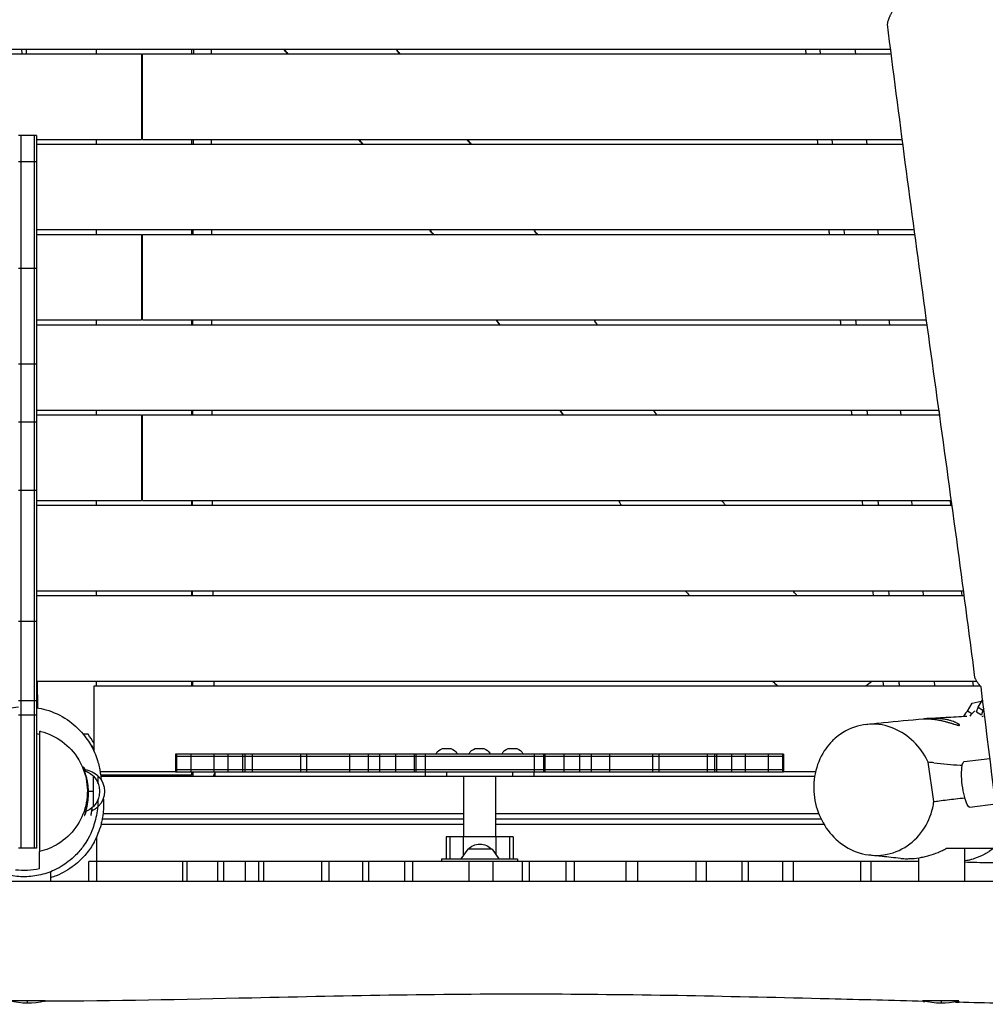
# Model space of a CAD drawing. Units: millimetres. Extents: x -5603 to 3766, y -6766 to 4040.
# Drawn here: x -8 to 1008, y -224 to 812 of the extents above; entities that cross this region are included whole.
import ezdxf

# ---------------------------------------------------------------- set-up
doc = ezdxf.new("R2010")
doc.units = ezdxf.units.MM
doc.header["$LTSCALE"] = 20
doc.layers.add('2d', color=230, linetype='Continuous')

msp = doc.modelspace()

# ---------------------------------------------------------------- linework, layer by layer
at = {"layer": '2d'}
for p, q in [((-120, 781), (908.5, 781)), ((-6.2, 781), (-6.1, 776)), ((-1.1, 776), (-1.2, 781)), ((72.5, 776), (72.5, 781)), ((172.5, 781), (172.5, 776)), ((872.1, 776), (871.4, 781)), ((-909.3, 776), (120, 776)), ((120, 776), (120, 686)), ((121, 776), (909.2, 776)), ((121, 686), (121, 776)), ((9.5, 690.1), (-9.5, 690.1)), ((-7, 690.1), (-7, -60)), ((7, 690.1), (7, -60)), ((9.5, 690.1), (9.5, -60)), ((9.5, 686), (120, 686)), ((72.5, 681), (72.5, 686)), ((121, 686), (920.9, 686)), ((172.5, 686), (172.5, 681)), ((883.9, 681), (883.3, 686)), ((9.5, 681), (921.5, 681)), ((9.5, 662.3), (-9.5, 662.3)), ((9.5, 591), (933.5, 591)), ((72.5, 586), (72.5, 591)), ((172.5, 591), (172.5, 586)), ((895.8, 586), (895.2, 591)), ((9.5, 586), (120, 586)), ((120, 586), (120, 496)), ((121, 586), (934.1, 586)), ((121, 496), (121, 586)), ((9.5, 550.1), (-9.5, 550.1)), ((9.5, 496), (120, 496)), ((9.5, 491), (947.1, 491)), ((72.5, 491), (72.5, 496)), ((121, 496), (946.4, 496)), ((172.5, 496), (172.5, 491)), ((907.7, 491), (907.1, 496)), ((9.5, 449.4), (-9.5, 449.4)), ((9.5, 401), (959.5, 401)), ((9.5, 396), (120, 396)), ((72.5, 396), (72.5, 401)), ((120, 396), (120, 306)), ((121, 396), (960.2, 396)), ((121, 306), (121, 396)), ((172.5, 401), (172.5, 396)), ((919.6, 396), (918.9, 401)), ((959.2, 401), (959.9, 396)), ((9.5, 388.5), (-9.5, 388.5)), ((9.5, 316.5), (-9.5, 316.5)), ((9.5, 306), (120, 306)), ((9.5, 301), (973.3, 301)), ((72.5, 301), (72.5, 306)), ((121, 306), (972.6, 306)), ((172.5, 306), (172.5, 301)), ((931.4, 301), (930.8, 306)), ((971.1, 306), (971.7, 301)), ((9.5, 211), (985.4, 211)), ((72.5, 206), (72.5, 211)), ((172.5, 211), (172.5, 206)), ((943.3, 206), (942.7, 211)), ((983, 211), (983.6, 206)), ((9.5, 206), (986.1, 206)), ((9.5, 178.5), (-9.5, 178.5)), ((9.5, 116), (999.1, 116)), ((11, 87.8), (10.5, 116)), ((72.5, 111), (72.5, 116)), ((172.5, 116), (172.5, 111)), ((882.5, 111), (888.9, 116)), ((955.2, 111), (954.6, 116)), ((994.9, 116), (995.5, 111)), ((70, 111), (1002.8, 111)), ((70, 42), (70, 111)), ((9.5, 95.3), (-9.5, 95.3)), ((10.7, 100), (9.5, 100)), ((994.5, 92.7), (1003.9, 95)), ((1000.6, 88.6), (1004.9, 95.7)), ((1003.9, 95), (1004.3, 94.7)), ((1004.4, 94.9), (1003.9, 95)), ((1004.9, 95.7), (1005.5, 96.4)), ((1004.9, 95.7), (1005.6, 95.2)), ((10.9, 90), (9.5, 90)), ((989.5, 84.3), (994.5, 92.7)), ((994, 81.4), (989.5, 84.3)), ((999.1, 83.5), (1000.6, 88.6)), ((999.1, 83.5), (1004.1, 80.4)), ((1000.6, 88.6), (1005.6, 85.4)), ((1005.6, 85.4), (1004.1, 80.4)), ((1006.6, 87.2), (1005.6, 85.4)), ((9.5, 80), (-9.5, 80)), ((1004.1, 80.4), (1004.2, 80.4)), ((12.5, 63.4), (12.5, -63.4)), ((63.7, 60), (58.7, 60)), ((436.7, 45), (445.7, 45)), ((471.4, 45), (480.4, 45)), ((506, 45), (515, 45)), ((155.9, 39), (155.9, 20)), ((795.9, 39), (155.9, 39)), ((795.9, 36.5), (155.9, 36.5)), ((156.9, 39), (156.9, 20)), ((171.9, 39), (171.9, 20)), ((196.3, 39), (196.3, 20)), ((210.7, 39), (210.7, 20)), ((226.3, 39), (226.3, 20)), ((228.6, 39), (228.6, 20)), ((236.5, 39), (236.5, 20)), ((287.2, 39), (287.2, 20)), ((293.7, 39), (293.7, 20)), ((339.1, 39), (339.1, 20)), ((358.5, 39), (358.5, 20)), ((370.7, 39), (370.7, 20)), ((387.2, 39), (387.2, 20)), ((407.1, 39), (407.1, 20)), ((408.6, 39), (408.6, 20)), ((418.5, 39), (418.5, 20)), ((430.2, 39.5), (452.2, 39.5)), ((430.2, 39.5), (430.2, 39)), ((452.2, 39.5), (452.2, 39)), ((464.9, 39.5), (486.9, 39.5)), ((464.9, 39.5), (464.9, 39)), ((486.9, 39.5), (486.9, 39)), ((499.5, 39.5), (521.5, 39.5)), ((499.5, 39.5), (499.5, 39)), ((521.5, 39.5), (521.5, 39)), ((533.2, 39), (533.2, 20)), ((543.2, 39), (543.2, 20)), ((544.7, 39), (544.7, 20)), ((564.6, 39), (564.6, 20)), ((581, 39), (581, 20)), ((593.2, 39), (593.2, 20)), ((612.6, 39), (612.6, 20)), ((658, 39), (658, 20)), ((664.5, 39), (664.5, 20)), ((715.3, 39), (715.3, 20)), ((723.1, 39), (723.1, 20)), ((725.4, 39), (725.4, 20)), ((741.1, 39), (741.1, 20)), ((755.4, 39), (755.4, 20)), ((779.8, 39), (779.8, 20)), ((794.8, 39), (794.8, 20)), ((795.9, 39), (795.9, 20)), ((986, 31.2), (1013.1, 34.6)), ((76.4, 21), (155.9, 21)), ((795.9, 22.5), (155.9, 22.5)), ((795.9, 21), (829.7, 21)), ((954.1, -10.9), (948, 30.6)), ((962.2, 29.1), (962.2, 29.1)), ((974.2, 28), (974.2, 28)), ((69.4, -16), (69.4, 16)), ((74.5, 7.9), (74.5, 16)), ((172.5, 17), (77, 17)), ((77.1, 16), (828.7, 16)), ((795.9, 20), (155.9, 20)), ((172.5, 20), (172.5, 17)), ((418.7, 20), (418.7, 16)), ((441.2, 20), (441.2, 16)), ((459.1, 16), (459.1, -48)), ((492.7, 16), (492.7, -48)), ((510.5, 20), (510.5, 16)), ((533, 20), (533, 16)), ((63.8, 0), (69.4, 0)), ((74.5, -16), (74.5, -7.9)), ((992, -16.7), (1019, -13.3)), ((78.7, -29), (459.1, -29)), ((79.5, -23.5), (459.1, -23.5)), ((492.7, -23.5), (832.9, -23.5)), ((492.7, -29), (835.3, -29)), ((77.4, -34.5), (459.1, -34.5)), ((492.7, -34.5), (838.2, -34.5)), ((72.5, -48.2), (72.5, -74)), ((511.1, -48), (440.7, -48)), ((440.7, -48), (440.7, -71)), ((444.5, -48), (444.5, -71)), ((458.6, -48), (458.6, -67.7)), ((493.1, -48), (493.1, -66.7)), ((507.3, -48), (507.3, -71)), ((511.1, -48), (511.1, -71)), ((9.5, -60), (-9.5, -60)), ((463.4, -61), (456.2, -71)), ((489, -61), (463.4, -61)), ((489, -61), (496.2, -71)), ((986.4, -60), (986.4, -95)), ((435.9, -71), (435.9, -74)), ((435.9, -71), (515.9, -71)), ((515.9, -71), (515.9, -74)), ((938.1, -70), (938.1, -95)), ((64.4, -95), (64.4, -74)), ((938.1, -74), (64.4, -74)), ((73, -95), (73, -74)), ((163.6, -95), (163.6, -74)), ((168.2, -95), (168.2, -74)), ((200.3, -95), (200.3, -74)), ((206.7, -95), (206.7, -74)), ((229.1, -74), (229.1, -95)), ((229.1, -74), (229.1, -95)), ((243.5, -95), (243.5, -74)), ((248.6, -95), (248.6, -74)), ((309.7, -95), (309.7, -74)), ((317.5, -95), (317.5, -74)), ((353, -95), (353, -74)), ((359.3, -95), (359.3, -74)), ((397.2, -95), (397.2, -74)), ((405.5, -95), (405.5, -74)), ((465, -95), (465, -74)), ((490.2, -95), (490.2, -74)), ((520.9, -95), (520.9, -74)), ((528.5, -95), (528.5, -74)), ((567.1, -95), (567.1, -74)), ((575.8, -95), (575.8, -74)), ((630.2, -95), (630.2, -74)), ((642.3, -95), (642.3, -74)), ((703.9, -95), (703.9, -74)), ((714.7, -95), (714.7, -74)), ((752.2, -95), (752.2, -74)), ((759.1, -95), (759.1, -74)), ((795.2, -95), (795.2, -74)), ((806.4, -95), (806.4, -74)), ((877.1, -95), (877.1, -74)), ((888.1, -95), (888.1, -74)), ((24.1, -84.7), (24.1, -95)), ((206.5, -95), (65.8, -95)), ((357.2, -95), (245, -95)), ((525.8, -95), (410.3, -95)), ((713.6, -95), (569.7, -95)), ((888.3, -95), (753.2, -95)), ((954.2, -95), (954.2, -95)), ((970.2, -95), (970.2, -95)), ((-18.9, -220), (18.5, -220)), ((0, -223), (0, -220)), ((942, -220), (980.4, -220)), ((962.2, -223), (962.2, -220))]:
    msp.add_line(p, q, dxfattribs=at)
at = {"layer": '2d', "extrusion": (0, 0, -1)}
for centre, radius, start, end in [((-15, 88.5), 17, 71.1235, 75.2082), ((-439.3, 35.3), 10, 24.5665, 74.9608), ((-443.1, 35.3), 10, 105.0392, 155.4335), ((-474, 35.3), 10, 24.5665, 74.9608), ((-477.8, 35.3), 10, 105.0392, 155.4335), ((-508.6, 35.3), 10, 24.5665, 74.9608), ((-512.4, 35.3), 10, 105.0392, 155.4335), ((-52.1, -1.5), 24.5, 107.7636, 134.9205), ((-57.2, -1.5), 24.5, 97.7569, 134.9205), ((-52.9, 0), 23, 135.9208, 224.0792), ((-58, 0), 23, 135.9208, 224.0792), ((-52.1, 1.5), 24.5, 225.0795, 248.4526), ((-57.2, 1.5), 24.5, 225.0795, 245.7309), ((-476.2, -72.5), 17, 42.6679, 137.3321), ((0, -148), 75, 255.9677, 284.5461), ((-962.2, -148), 75, 256.4294, 284.8292)]:
    msp.add_arc(centre, radius, start, end, dxfattribs=at)
at = {"layer": '2d'}
msp.add_arc((0, 10), 81, 30.2088, 38.1181, dxfattribs=at)
for centre, major_axis, start_param, end_param in [((987.5, 79.8), (3.22, 5.06), 0.6144, 1.886824), ((1001.7, 70.8), (5.37, 8.44), 0.395493, 0.662539)]:
    msp.add_ellipse(centre, major_axis=major_axis, ratio=0.223371, start_param=start_param, end_param=end_param, dxfattribs=at)
at = {"layer": '2d', "extrusion": (0, 0, -1)}
for centre, major_axis, ratio, start_param, end_param in [((993, 76.3), (-5.37, -8.44), 0.223371, 1.773049, 2.746099), ((989, 7.3), (3, -24), 0.206375, 0, 3.141593)]:
    msp.add_ellipse(centre, major_axis=major_axis, ratio=ratio, start_param=start_param, end_param=end_param, dxfattribs=at)
at = {"layer": '2d'}
for points, knots in [([(958.1, 890.1), (954.1, 884.9), (950.2, 879.7), (942.6, 869.5), (938.9, 864.5), (934.4, 858.2), (933.6, 857), (931.8, 854.5), (931, 853.2), (928.4, 849.5), (926.8, 847.1), (923.6, 842.4), (922, 840), (919.1, 835.5), (917.7, 833.3), (916, 830.6), (915.7, 830), (915.1, 829), (914.8, 828.4), (913.8, 826.9), (913.2, 825.8), (911.5, 822.8), (910.5, 821), (909.1, 818.3), (908.6, 817.4), (908, 816.2), (907.8, 815.8), (907.5, 815), (907.3, 814.6), (906.5, 812.7), (906, 811.4), (905.5, 809.7), (905.3, 809.1), (905.2, 808.4), (905.2, 808.2), (905.1, 807.8), (905.1, 807.6), (905.2, 807.3), (905.2, 807.2), (905.2, 807.1)], [0, 0, 0, 0, 0.0195054, 0.0195054, 0.0390109, 0.0390109, 0.0438872, 0.0438872, 0.0487636, 0.0487636, 0.0585163, 0.0585163, 0.068269, 0.068269, 0.0780217, 0.0780217, 0.0804599, 0.0804599, 0.0828981, 0.0828981, 0.0877745, 0.0877745, 0.0975272, 0.0975272, 0.1024035, 0.1024035, 0.1048417, 0.1048417, 0.1072799, 0.1072799, 0.1170326, 0.1170326, 0.121909, 0.121909, 0.1243472, 0.1243472, 0.1267853, 0.1267853, 0.1280641, 0.1280641, 0.1280641, 0.1280641]), ([(997.4, 119.6), (993.1, 152.7), (988.8, 185.7), (971.1, 317.9), (957.2, 416.9), (930.3, 613), (917.6, 710), (905.2, 807.1)], [0, 0, 0, 0, 10.0001, 10.0001, 40.000709, 40.000709, 69.368511, 69.368511, 69.368511, 69.368511]), ([(872.5, 491), (872.4, 492), (872.3, 493), (872.1, 494.7), (872, 495.3), (871.9, 496)], [0.660722337, 0.660722337, 0.660722337, 0.660722337, 0.663776751, 0.663776751, 0.665762888, 0.665762888, 0.665762888, 0.665762888]), ([(692.4, 211), (692.5, 210.9), (692.6, 210.8), (694.1, 209.1), (695.5, 207.6), (696.9, 206)], [0.805264231, 0.805264231, 0.805264231, 0.805264231, 0.805624461, 0.805624461, 0.811937992, 0.811937992, 0.811937992, 0.811937992]), ([(810, 206), (809.1, 207), (808.3, 208), (807, 209.6), (806.4, 210.3), (805.8, 211)], [0.12065967, 0.12065967, 0.12065967, 0.12065967, 0.124491496, 0.124491496, 0.127146424, 0.127146424, 0.127146424, 0.127146424]), ([(1003.8, 109.9), (1002.8, 111), (1002, 112), (1000.5, 114), (999.8, 114.9), (999, 116.1), (998.7, 116.5), (998.3, 117.3), (998.1, 117.7), (997.6, 118.6), (997.5, 119.2), (997.4, 119.6)], [0, 0, 0, 0, 0.00737018, 0.00737018, 0.01474036, 0.01474036, 0.01842545, 0.01842545, 0.02211054, 0.02211054, 0.02893827, 0.02893827, 0.02893827, 0.02893827]), ([(73.9, -16.5), (73.9, -16.6), (73.8, -16.7), (73.6, -18.9), (73.3, -21.4), (72, -27.9), (71.4, -30.8), (68.4, -40.1), (66.4, -47), (56.5, -60.8), (53.9, -64), (48.4, -69.5), (45.8, -71.8), (38.4, -77.5), (32.7, -81), (21.2, -86), (15.5, -87.7), (4.1, -89.8), (-1.6, -90.1), (-12.7, -89.7), (-18.1, -88.8), (-28.6, -86.1), (-33.7, -84.2), (-43.4, -79.3), (-47.9, -76.4), (-56.1, -69.9), (-59.6, -66.3), (-63.5, -61.8), (-64.5, -60.6), (-68.1, -55.9), (-70, -52.7), (-73.9, -45.9), (-75.3, -42.5), (-77.8, -36.1), (-78.6, -33.3), (-80.1, -27.8), (-80.6, -25.3), (-81.6, -20), (-81.9, -17.5), (-82.5, -11.9), (-82.7, -9.2), (-83.2, -2.1), (-83.4, 1.3), (-83.3, 9.9), (-83.6, 12.3), (-81.9, 23.3), (-81.3, 26.8), (-78.8, 34.9), (-77.8, 37.9), (-74.1, 46.2), (-70.8, 52.2), (-62.3, 63.2), (-57.3, 68.3), (-45.4, 77.3), (-38.3, 81.3), (-23.9, 86.6), (-16.7, 88.2), (-9.5, 88.8)], [179.578718, 179.578718, 179.578718, 179.578718, 180.211373, 180.211373, 193.69008, 193.69008, 201.268491, 201.268491, 209.385402, 209.385402, 211.558094, 211.558094, 212.94138, 212.94138, 215.129979, 215.129979, 216.904303, 216.904303, 218.590165, 218.590165, 220.279134, 220.279134, 222.113891, 222.113891, 224.244245, 224.244245, 226.777248, 226.777248, 227.727443, 227.727443, 230.584859, 230.584859, 234.589783, 234.589783, 239.6265, 239.6265, 246.548765, 246.548765, 256.948976, 256.948976, 273.456037, 273.456037, 302.436241, 302.436241, 314.894395, 314.894395, 319.008398, 319.008398, 320.875031, 320.875031, 323.601624, 323.601624, 325.974951, 325.974951, 328.54532, 328.54532, 330.832228, 330.832228, 330.832228, 330.832228]), ([(9.5, 88), (12.8, 87.5), (16.1, 86.8), (27.4, 83.5), (35.1, 79.9), (48.4, 70.9), (54.2, 65.4), (62.8, 55.1), (65.8, 50.2), (70, 42.3), (71.3, 39.1), (73.4, 33.5), (74.1, 31.1), (75.3, 26.6), (75.7, 24.8), (76.4, 20.9), (76.6, 19.3), (77.1, 15.7), (77.3, 14.1), (77.5, 12.5), (77.5, 12.3), (77.5, 12.1)], [332.832449, 332.832449, 332.832449, 332.832449, 333.890663, 333.890663, 336.577661, 336.577661, 339.24087, 339.24087, 341.74849, 341.74849, 344.092921, 344.092921, 346.941296, 346.941296, 350.872891, 350.872891, 356.840431, 356.840431, 366.626342, 366.626342, 368.084061, 368.084061, 368.084061, 368.084061]), ([(882.3, 70.3), (888.4, 71), (894.6, 71.7), (914.5, 73.8), (928.5, 75.1), (943.3, 76.2)], [0, 0, 0, 0, 10.000049, 10.000049, 31.398952, 31.398952, 31.398952, 31.398952]), ([(943.3, 76.2), (943.3, 76.2), (943.4, 76.2), (943.7, 76.2), (943.8, 76.2), (944.1, 76.2), (944.2, 76.3), (944.4, 76.3), (944.5, 76.3), (945.1, 76.3), (945.7, 76.3), (946.7, 76.3), (947.1, 76.3), (947.9, 76.2), (948.3, 76.2), (949.7, 76.2), (950.6, 76.1), (952.7, 75.9), (953.8, 75.8), (955.6, 75.6), (956.1, 75.5), (957.3, 75.3), (957.9, 75.2), (959.8, 74.9), (961, 74.6), (962.8, 74.2), (963.5, 74.1), (964.7, 73.8), (965.3, 73.6), (967.1, 73.2), (968.2, 72.8), (969.9, 72.3), (970.5, 72.2), (971.6, 71.9), (972.1, 71.7), (973.1, 71.4), (973.6, 71.2), (974.3, 71), (974.6, 70.9), (975, 70.8), (975.2, 70.7), (976.4, 70.4), (977.1, 70.2), (978.2, 69.9), (978.5, 69.8), (979.1, 69.6), (979.4, 69.5), (980.2, 69.4), (980.6, 69.4), (980.8, 69.4), (981.1, 69.4), (981.2, 69.5), (981.2, 69.7), (981.2, 69.7), (981.1, 69.9), (981.1, 69.9), (981, 70), (981, 70.1), (980.7, 70.4), (980.3, 70.6), (979.6, 71.1), (979.4, 71.2), (978.8, 71.5), (978.5, 71.7), (977.9, 72), (977.5, 72.2), (976.8, 72.6), (976.4, 72.7), (975.1, 73.2), (974.2, 73.6), (972.7, 74.1), (972.2, 74.2), (971.1, 74.5), (970.6, 74.7), (968.9, 75.1), (967.7, 75.4), (965.9, 75.7), (965.3, 75.8), (964, 76), (963.4, 76.1), (961.6, 76.3), (960.3, 76.4), (958.4, 76.6), (957.8, 76.6), (956.6, 76.6), (956, 76.7), (954.8, 76.7), (954.3, 76.7), (953.4, 76.7), (953.1, 76.7), (952.6, 76.7), (952.3, 76.7), (951, 76.7), (950, 76.6), (948.6, 76.6), (948.2, 76.6), (947.4, 76.5), (947, 76.5), (945.9, 76.4), (945.3, 76.4), (944.5, 76.3), (944.3, 76.3), (943.9, 76.3), (943.8, 76.2), (943.6, 76.2)], [0.0652746, 0.0652746, 0.0652746, 0.0652746, 0.0676976, 0.0676976, 0.069575, 0.069575, 0.0705137, 0.0705137, 0.0714525, 0.0714525, 0.0752074, 0.0752074, 0.0770848, 0.0770848, 0.0789623, 0.0789623, 0.0827172, 0.0827172, 0.0864721, 0.0864721, 0.0883495, 0.0883495, 0.090227, 0.090227, 0.0939819, 0.0939819, 0.0958593, 0.0958593, 0.0977368, 0.0977368, 0.1014917, 0.1014917, 0.1033691, 0.1033691, 0.1052466, 0.1052466, 0.107124, 0.107124, 0.1080627, 0.1080627, 0.1090015, 0.1090015, 0.1127564, 0.1127564, 0.1146338, 0.1146338, 0.1165113, 0.1165113, 0.1202661, 0.1202661, 0.1202661, 0.1240279, 0.1240279, 0.1259088, 0.1259088, 0.1268492, 0.1268492, 0.1277896, 0.1277896, 0.1315514, 0.1315514, 0.1334322, 0.1334322, 0.1353131, 0.1353131, 0.137194, 0.137194, 0.1390748, 0.1390748, 0.1428366, 0.1428366, 0.1447174, 0.1447174, 0.1465983, 0.1465983, 0.15036, 0.15036, 0.1522409, 0.1522409, 0.1541218, 0.1541218, 0.1578835, 0.1578835, 0.1597644, 0.1597644, 0.1616452, 0.1616452, 0.1635261, 0.1635261, 0.1644665, 0.1644665, 0.165407, 0.165407, 0.1691687, 0.1691687, 0.1710496, 0.1710496, 0.1729305, 0.1729305, 0.1766922, 0.1766922, 0.1785731, 0.1785731, 0.1804539, 0.1804539, 0.1804539, 0.1804539]), ([(945.5, 76.4), (952.3, 76.9), (959.4, 77.4), (973.8, 78.3), (981.1, 78.7), (988.7, 79.1)], [0.058994, 0.058994, 0.058994, 0.058994, 10.000107, 10.000107, 20.019075, 20.019075, 20.019075, 20.019075]), ([(12.5, 63.4), (13, 63.3), (13.5, 63.1), (22.1, 61), (29.7, 57.3), (43.4, 47.3), (49.2, 41), (58, 26.5), (60.9, 18.5), (63.5, 1.8), (63.2, -6.8), (59.3, -23.3), (55.7, -31), (45.9, -44.8), (39.6, -50.7), (26.2, -59), (19.5, -61.8), (12.5, -63.4)], [125.777803, 125.777803, 125.777803, 125.777803, 127.25284, 127.25284, 152.435537, 152.435537, 178.06148, 178.06148, 203.239081, 203.239081, 228.866597, 228.866597, 254.039528, 254.039528, 279.668213, 279.668213, 301.330078, 301.330078, 301.330078, 301.330078]), ([(948, 30.6), (947.8, 31.1), (947.6, 31.5), (943.8, 39.5), (938.9, 46.3), (926.9, 58.2), (919.7, 62.9), (903.9, 69.5), (895.2, 71), (877.8, 70.3), (869.1, 67.9), (861.3, 63.6), (856.8, 61.1), (852.6, 58.1), (847.6, 53.4), (846.4, 52.2), (845.2, 50.9)], [-114.836247, -114.836247, -114.836247, -114.836247, -113.457138, -113.457138, -88.004051, -88.004051, -60.744386, -60.744386, -31.187685, -31.187685, 0, 0, 0, 17.746908, 17.746908, 23.688134, 23.688134, 23.688134, 23.688134]), ([(845.2, 50.9), (842.9, 48.3), (840.7, 45.5), (834.2, 35.4), (830.9, 27.3), (827.5, 10.4), (827.2, 1.9), (829.6, -15), (832.2, -23), (839.9, -38.1), (845, -44.8), (857.4, -56.3), (864.7, -60.8), (880.9, -66.8), (889.6, -68), (907.1, -66.5), (915.7, -63.7), (930.8, -54.6), (937.4, -48.5), (947.3, -34), (950.9, -26), (953.4, -15.2), (953.8, -13), (954.1, -10.9)], [-428.425418, -428.425418, -428.425418, -428.425418, -416.587212, -416.587212, -388.658873, -388.658873, -362.658927, -362.658927, -337.379043, -337.379043, -311.70183, -311.70183, -284.284185, -284.284185, -254.430131, -254.430131, -223.149438, -223.149438, -192.938959, -192.938959, -164.748193, -164.748193, -157.961346, -157.961346, -157.961346, -157.961346]), ([(53, 34.6), (53.3, 34.1), (53.6, 33.7), (53.8, 33.4), (53.8, 33.4), (53.8, 33.4)], [0, 0, 0, 0, 10.000118, 10.000118, 15.389673, 15.389673, 15.389673, 15.389673]), ([(58.1, 25.5), (58.1, 25.5), (58.1, 25.5), (58.2, 25.3), (58.2, 25.3), (58.2, 25.2), (58.3, 25.1), (58.5, 24.7), (58.7, 24.2), (59, 23.4), (59.1, 23.2), (59.2, 22.9), (59.3, 22.7), (59.5, 22.1), (59.7, 21.6), (60.2, 20.3), (60.5, 19.2), (61.2, 16.9), (61.6, 15.6), (62.1, 13.6), (62.3, 12.9), (62.6, 11.4), (62.7, 10.7), (63.1, 8.3), (63.3, 6.8), (63.6, 4.3), (63.6, 3.5), (63.8, 1.8), (63.8, 0.9), (63.9, -1.6), (63.8, -3.2), (63.7, -5.3), (63.7, -5.7), (63.7, -6.6), (63.6, -7), (63.5, -8.2), (63.5, -9), (63.3, -10.5), (63.2, -11.2), (63, -12.7), (62.8, -13.5), (62.5, -15.5), (62.2, -16.8), (61.9, -18.3), (61.8, -18.6), (61.7, -19.1), (61.6, -19.4), (61.4, -20.2), (61.3, -20.7), (60.9, -22.1), (60.7, -22.9), (60.5, -23.7), (60.4, -23.9), (60.3, -24.1), (60.3, -24.3), (60.2, -24.6), (60.1, -24.8), (60, -25.3), (60, -25.5), (60.1, -25.5), (60.1, -25.5), (60.2, -25.3), (60.5, -24.8), (60.5, -24.6), (60.7, -24.3), (60.8, -24.1), (60.9, -23.8), (60.9, -23.7), (61.3, -22.9), (61.5, -22.1), (61.9, -21.1), (61.9, -21), (61.9, -21)], [0.08063144, 0.08063144, 0.08063144, 0.08063144, 0.08314393, 0.08314393, 0.08440017, 0.08440017, 0.08565642, 0.08565642, 0.0906814, 0.0906814, 0.09193764, 0.09193764, 0.09319389, 0.09319389, 0.09570637, 0.09570637, 0.10073135, 0.10073135, 0.10575633, 0.10575633, 0.10826882, 0.10826882, 0.11078131, 0.11078131, 0.11580629, 0.11580629, 0.11831878, 0.11831878, 0.12083127, 0.12083127, 0.12585624, 0.12585624, 0.12711249, 0.12711249, 0.12836873, 0.12836873, 0.13088122, 0.13088122, 0.13339371, 0.13339371, 0.1359062, 0.1359062, 0.14093118, 0.14093118, 0.14218742, 0.14218742, 0.14344367, 0.14344367, 0.14595616, 0.14595616, 0.15098113, 0.15098113, 0.15223738, 0.15223738, 0.15349362, 0.15349362, 0.15600611, 0.15600611, 0.16103109, 0.16103109, 0.16103109, 0.16607056, 0.16607056, 0.16859029, 0.16859029, 0.16985015, 0.16985015, 0.17111002, 0.17111002, 0.17614949, 0.17614949, 0.17652806, 0.17652806, 0.17652806, 0.17652806]), ([(59.7, 21.8), (59.7, 21.8), (59.7, 21.8), (59.6, 22.1), (59.5, 22.3), (59.3, 22.9), (59.2, 23.2), (58.7, 24.2), (58.5, 24.7), (58.3, 25.1), (58.3, 25.2), (58.2, 25.3), (58.2, 25.3), (58.1, 25.5), (58.1, 25.5), (58.1, 25.5)], [0.22766492, 0.22766492, 0.22766492, 0.22766492, 0.227804, 0.227804, 0.22906387, 0.22906387, 0.2315836, 0.2315836, 0.23662307, 0.23662307, 0.23788293, 0.23788293, 0.2391428, 0.2391428, 0.24166253, 0.24166253, 0.24166253, 0.24166253]), ([(59.1, 25.5), (59.1, 25.5), (59.1, 25.5), (59.2, 25.3), (59.2, 25.3), (59.3, 25.2), (59.3, 25.1), (59.5, 24.7), (59.8, 24.2), (60.2, 23.4), (60.3, 23.2), (60.5, 22.9), (60.6, 22.7), (60.8, 22.1), (61, 21.7), (61.2, 21.2)], [0.08093012, 0.08093012, 0.08093012, 0.08093012, 0.08345181, 0.08345181, 0.08471266, 0.08471266, 0.0859735, 0.0859735, 0.09101689, 0.09101689, 0.09227774, 0.09227774, 0.09353859, 0.09353859, 0.09598657, 0.09598657, 0.09598657, 0.09598657]), ([(60.6, 22.8), (60.5, 23), (60.3, 23.3), (59.9, 24.2), (59.6, 24.7), (59.3, 25.1), (59.3, 25.2), (59.2, 25.3), (59.2, 25.3), (59.1, 25.5), (59.1, 25.5), (59.1, 25.5)], [0.23054759, 0.23054759, 0.23054759, 0.23054759, 0.23243818, 0.23243818, 0.23749632, 0.23749632, 0.23876085, 0.23876085, 0.24002538, 0.24002538, 0.24255445, 0.24255445, 0.24255445, 0.24255445]), ([(954.1, 30), (958.7, 29.5), (963.4, 29), (972.6, 28.1), (977.2, 27.8), (982.5, 27.5), (983.2, 27.4), (983.9, 27.4)], [0.1816545, 0.1816545, 0.1816545, 0.1816545, 0.2476896, 0.2476896, 0.3137247, 0.3137247, 0.3235793, 0.3235793, 0.3235793, 0.3235793]), ([(196, 16), (196.1, 16.6), (196.3, 17.1), (196.5, 17.8), (196.6, 18), (196.7, 18.3), (196.8, 18.5), (197, 18.9), (197.1, 19), (197.2, 19), (197.2, 19), (197.2, 18.9), (197.3, 18.8), (197.3, 18.4), (197.2, 18.1), (197.2, 17.3), (197.1, 17.1), (197.1, 16.5), (197, 16.3), (197, 16)], [0.13845582, 0.13845582, 0.13845582, 0.13845582, 0.1417645, 0.1417645, 0.14362873, 0.14362873, 0.14549296, 0.14549296, 0.14922141, 0.14922141, 0.15108564, 0.15108564, 0.15294986, 0.15294986, 0.15667832, 0.15667832, 0.15854254, 0.15854254, 0.16008122, 0.16008122, 0.16008122, 0.16008122]), ([(79.8, -7.4), (79.9, -9.6), (80, -11.9), (80, -15.1), (80, -16), (80, -17.7), (79.9, -18.6), (79.7, -21.2), (79.6, -23), (79.1, -26.4), (78.8, -28.1), (78.3, -30.7), (78.2, -31.5), (77.8, -33.2), (77.6, -34), (76.5, -38.2), (75.4, -41.3), (72.9, -47.4), (71.5, -50.3), (70, -53.1)], [0.03520861, 0.03520861, 0.03520861, 0.03520861, 0.04201028, 0.04201028, 0.04463592, 0.04463592, 0.04726156, 0.04726156, 0.05251285, 0.05251285, 0.05776413, 0.05776413, 0.06038977, 0.06038977, 0.06301542, 0.06301542, 0.07351799, 0.07351799, 0.08402056, 0.08402056, 0.08402056, 0.08402056]), ([(959.7, -10.1), (965.4, -9.3), (971.1, -8.5), (980.2, -7.5), (983.4, -7.2), (986.7, -6.9)], [-1.0690152, -1.0690152, -1.0690152, -1.0690152, -0.984699, -0.984699, -0.9370765, -0.9370765, -0.9370765, -0.9370765]), ([(67.7, -17.4), (67.7, -17.6), (67.6, -17.7), (67.6, -18.5), (67.5, -19), (67.4, -20.1), (67.3, -20.6), (67.1, -22.1), (67, -22.9), (66.8, -23.8), (66.8, -24.1), (66.7, -24.6), (66.7, -24.8), (66.6, -25.3), (66.6, -25.5), (66.6, -25.5), (66.6, -25.5), (66.7, -25.3), (66.9, -24.8), (66.9, -24.6), (67, -24.2), (67, -24.1), (67.1, -23.8), (67.2, -23.7), (67.3, -22.9), (67.5, -22), (67.7, -20.9), (67.7, -20.8), (67.8, -20.6)], [0.14084063, 0.14084063, 0.14084063, 0.14084063, 0.14145078, 0.14145078, 0.14397247, 0.14397247, 0.14649417, 0.14649417, 0.15153756, 0.15153756, 0.15405925, 0.15405925, 0.15658094, 0.15658094, 0.16162433, 0.16162433, 0.16162433, 0.16668246, 0.16668246, 0.16921153, 0.16921153, 0.17047606, 0.17047606, 0.1717406, 0.1717406, 0.17679873, 0.17679873, 0.17766664, 0.17766664, 0.17766664, 0.17766664]), ([(70, -53.7), (67.7, -57.8), (64.9, -61.9), (58, -70.2), (53.7, -74.4), (43.4, -82.4), (37, -86.1), (28.3, -89.6), (26.2, -90.4), (24.1, -91)], [0, 0, 0, 0, 1.521872, 1.521872, 3.275189, 3.275189, 5.448326, 5.448326, 6.108063, 6.108063, 6.108063, 6.108063]), ([(919.2, -70.6), (920.3, -70.7), (921.4, -70.8), (923.4, -70.9), (924.3, -70.9), (926.1, -70.9), (927, -70.9), (931.5, -70.8), (935.1, -70.5), (940.3, -69.6), (942.1, -69.3), (944.7, -68.7), (945.5, -68.5), (947.2, -68.1), (948.1, -67.8), (952.2, -66.6), (955.4, -65.5), (960.1, -63.6), (961.6, -62.9), (964.6, -61.5), (966.1, -60.8), (967.5, -60)], [0.05189589, 0.05189589, 0.05189589, 0.05189589, 0.05521721, 0.05521721, 0.05790629, 0.05790629, 0.06059536, 0.06059536, 0.07135166, 0.07135166, 0.07672981, 0.07672981, 0.07941889, 0.07941889, 0.08210796, 0.08210796, 0.09286427, 0.09286427, 0.09824242, 0.09824242, 0.10362057, 0.10362057, 0.10362057, 0.10362057]), ([(967.5, -60), (975.6, -60), (983.8, -60), (1000.2, -60), (1008.5, -60), (1016.8, -60)], [0.0387351, 0.0387351, 0.0387351, 0.0387351, 0.1491187, 0.1491187, 0.2595022, 0.2595022, 0.2595022, 0.2595022]), ([(1016.8, -60), (1015.4, -61.1), (1014, -62.2), (1011.7, -63.8), (1010.9, -64.3), (1009.3, -65.3), (1008.5, -65.8), (1004.3, -68), (1000.8, -69.6), (996, -71.1), (995, -71.4), (993.5, -71.9), (993, -72), (992, -72.2), (991.5, -72.4), (989.5, -72.8), (987.9, -73.1), (986.4, -73.3)], [0.05324018, 0.05324018, 0.05324018, 0.05324018, 0.0594928, 0.0594928, 0.06261911, 0.06261911, 0.06574543, 0.06574543, 0.07825067, 0.07825067, 0.08137698, 0.08137698, 0.08294014, 0.08294014, 0.08450329, 0.08450329, 0.08919352, 0.08919352, 0.08919352, 0.08919352]), ([(12.5, -81.3), (12.5, -79.1), (12.5, -76.5), (12.5, -70.7), (12.5, -67.5), (12.5, -64.1)], [0, 0, 0, 0, 0.2105337, 0.2105337, 0.4210675, 0.4210675, 0.4210675, 0.4210675]), ([(919.2, -70.6), (912.5, -70), (906, -69.3), (895.1, -68.1), (890.6, -67.6), (886.3, -67)], [0, 0, 0, 0, 10.000103, 10.000103, 17.06396, 17.06396, 17.06396, 17.06396]), ([(-12.5, -82.5), (-8.3, -83), (-4.1, -83.2), (4.2, -82.8), (8.4, -82.2), (12.5, -81.3)], [0, 0, 0, 0, 0.01251336, 0.01251336, 0.02502672, 0.02502672, 0.02502672, 0.02502672]), ([(1026.5, -75.5), (1021.8, -75.4), (1017.1, -75.4), (1003.6, -75.2), (994.9, -75), (986.4, -74.7)], [175.394841, 175.394841, 175.394841, 175.394841, 181.177746, 181.177746, 192.21389, 192.21389, 192.21389, 192.21389]), ([(65.8, -95), (64.9, -95), (63.9, -95), (41.7, -95), (20.4, -95), (-22.1, -95), (-43.4, -95), (-86, -95), (-107.3, -95), (-149.9, -95), (-171.2, -95), (-213.8, -95), (-235.1, -95), (-299, -95), (-341.6, -95), (-405.4, -95), (-426.7, -95), (-469.3, -95), (-490.6, -95), (-533.2, -95), (-554.5, -95), (-597.1, -95), (-618.4, -95), (-682.3, -95), (-724.9, -95), (-810, -95), (-852.6, -95), (-916.4, -95), (-937.6, -95), (-980.1, -95), (-1001.4, -95), (-1022.6, -95)], [1.464229, 1.464229, 1.464229, 1.464229, 1.466946, 1.466946, 1.530837, 1.530837, 1.594727, 1.594727, 1.658617, 1.658617, 1.722507, 1.722507, 1.786397, 1.786397, 1.914177, 1.914177, 1.978067, 1.978067, 2.041957, 2.041957, 2.105847, 2.105847, 2.169737, 2.169737, 2.297518, 2.297518, 2.425298, 2.425298, 2.489188, 2.489188, 2.553078, 2.553078, 2.553078, 2.553078]), ([(410.3, -95), (401, -95), (391.8, -95), (374.1, -95), (365.6, -95), (357.2, -95)], [1.11965254, 1.11965254, 1.11965254, 1.11965254, 1.14749606, 1.14749606, 1.17279067, 1.17279067, 1.17279067, 1.17279067]), ([(1021.3, -95), (978.7, -95), (936.1, -95), (891.8, -95), (890, -95), (888.3, -95)], [0.5085952, 0.5085952, 0.5085952, 0.5085952, 0.6363754, 0.6363754, 0.6416589, 0.6416589, 0.6416589, 0.6416589]), ([(943.9, -221.1), (910.6, -220.2), (877.2, -219.3), (743.9, -216), (644, -213.9), (441.3, -213.2), (338.6, -215.2), (163.5, -219.2), (91, -220.9), (18.5, -221)], [0, 0, 0, 0, 10.000054, 10.000054, 40.001267, 40.001267, 70.799696, 70.799696, 92.549161, 92.549161, 92.549161, 92.549161]), ([(17.7, -220.9), (17.7, -220.9), (17.8, -220.9), (18, -221), (18.2, -221), (18.5, -221), (18.6, -221), (18.6, -221), (18.6, -220.9), (18.5, -220.9), (18.4, -220.8), (18.1, -220.7), (18, -220.7), (17.9, -220.6)], [0.14308839, 0.14308839, 0.14308839, 0.14308839, 0.14361164, 0.14361164, 0.14547723, 0.14547723, 0.14920842, 0.14920842, 0.15107401, 0.15107401, 0.15293961, 0.15293961, 0.15454466, 0.15454466, 0.15454466, 0.15454466]), ([(943.1, -220.5), (943, -220.5), (943, -220.6), (942.9, -220.6), (942.9, -220.7), (942.8, -220.8), (942.9, -220.9), (943, -221), (943.1, -221), (943.5, -221.1), (943.7, -221.1), (944.3, -221.1), (944.7, -221.1), (945.2, -221)], [0.08697867, 0.08697867, 0.08697867, 0.08697867, 0.08813543, 0.08813543, 0.08930168, 0.08930168, 0.09163417, 0.09163417, 0.09396666, 0.09396666, 0.09629915, 0.09629915, 0.09942089, 0.09942089, 0.09942089, 0.09942089]), ([(976.4, -221.6), (977, -221.7), (977.5, -221.8), (978.8, -221.9), (979.5, -222), (980.1, -222), (980.2, -222), (980.4, -222), (980.5, -222), (980.7, -221.9), (980.8, -221.9), (980.9, -221.8), (980.9, -221.7), (980.8, -221.6), (980.8, -221.5), (980.6, -221.4), (980.6, -221.4), (980.4, -221.2), (980.2, -221.1), (979.8, -220.9), (979.7, -220.8), (979.4, -220.7), (979.4, -220.7), (979.3, -220.6)], [0.13616896, 0.13616896, 0.13616896, 0.13616896, 0.13873148, 0.13873148, 0.14350834, 0.14350834, 0.14470256, 0.14470256, 0.14589677, 0.14589677, 0.1482852, 0.1482852, 0.15067363, 0.15067363, 0.15186785, 0.15186785, 0.15306206, 0.15306206, 0.15545049, 0.15545049, 0.15664471, 0.15664471, 0.15715561, 0.15715561, 0.15715561, 0.15715561])]:
    msp.add_open_spline(points, degree=3, knots=knots, dxfattribs=at)
for points in [[(174.6, 781), (174.6, 779.3), (174.6, 777.7), (174.6, 776)], [(193.2, 781), (193.2, 779.3), (193.2, 777.7), (193.2, 776)], [(273.8, 776), (272.4, 777.7), (271, 779.3), (269.6, 781)], [(269.7, 781), (271.1, 779.3), (272.5, 777.7), (273.9, 776)], [(391.7, 776), (390.3, 777.7), (389, 779.3), (387.6, 781)], [(387.8, 781), (389.2, 779.3), (390.5, 777.7), (391.9, 776)], [(819.7, 776), (819.5, 777.7), (819.2, 779.3), (819, 781)], [(834.9, 776), (834.7, 777.7), (834.4, 779.3), (834.2, 781)], [(174.4, 686), (174.4, 684.3), (174.4, 682.7), (174.4, 681)], [(193.3, 686), (193.3, 684.3), (193.3, 682.7), (193.3, 681)], [(352.6, 681), (351.3, 682.7), (349.9, 684.3), (348.6, 686)], [(348.9, 686), (350.2, 684.3), (351.6, 682.7), (352.9, 681)], [(466.5, 681), (465.3, 682.7), (464, 684.3), (462.7, 686)], [(463.1, 686), (464.3, 684.3), (465.6, 682.7), (466.9, 681)], [(832.1, 681), (831.9, 682.7), (831.7, 684.3), (831.4, 686)], [(847.7, 681), (847.5, 682.7), (847.2, 684.3), (847, 686)], [(174.1, 591), (174.1, 589.3), (174.1, 587.7), (174.1, 586)], [(193.5, 591), (193.5, 589.3), (193.5, 587.7), (193.5, 586)], [(426.9, 586), (425.6, 587.6), (424.3, 589.3), (423.1, 591)], [(423.5, 591), (424.7, 589.3), (426, 587.7), (427.2, 586)], [(536.4, 586), (535.2, 587.7), (534.1, 589.3), (532.9, 591)], [(533.2, 591), (534.3, 589.3), (535.5, 587.7), (536.7, 586)], [(844.3, 586), (844.1, 587.7), (843.9, 589.3), (843.7, 591)], [(860.3, 586), (860, 587.7), (859.8, 589.3), (859.6, 591)], [(173.8, 496), (173.8, 494.3), (173.8, 492.7), (173.8, 491)], [(193.7, 496), (193.7, 494.3), (193.7, 492.7), (193.7, 491)], [(496.9, 491), (495.7, 492.7), (494.5, 494.4), (493.3, 496)], [(493.5, 496), (494.7, 494.3), (495.9, 492.7), (497.1, 491)], [(599.6, 491), (598.6, 492.7), (597.5, 494.3), (596.4, 496)], [(596.4, 495.9), (597.4, 494.2), (598.5, 492.6), (599.6, 490.9)], [(856.3, 491), (856.1, 492.7), (855.9, 494.3), (855.7, 496)], [(173.5, 401), (173.5, 399.3), (173.5, 397.7), (173.5, 396)], [(194.1, 401), (194.1, 399.3), (194.1, 397.7), (194.1, 396)], [(560.5, 401), (561.7, 399.3), (562.8, 397.7), (563.9, 396)], [(563.9, 396), (562.7, 397.7), (561.6, 399.3), (560.5, 401)], [(662.6, 396), (661.4, 397.7), (660.2, 399.3), (659, 401)], [(868, 396), (867.8, 397.7), (867.6, 399.3), (867.4, 401)], [(884.5, 396), (884.3, 397.7), (884.1, 399.3), (883.8, 401)], [(173.3, 306), (173.3, 304.3), (173.3, 302.7), (173.3, 301)], [(194.5, 306), (194.5, 304.3), (194.5, 302.7), (194.6, 301)], [(622, 306), (623.1, 304.3), (624.1, 302.7), (625.2, 301)], [(734.8, 301), (733.5, 302.7), (732.2, 304.3), (730.9, 306)], [(879.4, 301), (879.2, 302.7), (879, 304.3), (878.8, 306)], [(896, 301), (895.8, 302.7), (895.6, 304.3), (895.4, 306)], [(173.3, 211), (173.3, 209.3), (173.3, 207.7), (173.3, 206)], [(195.2, 211), (195.2, 209.3), (195.2, 207.7), (195.2, 206)], [(890.6, 206), (890.4, 207.7), (890.2, 209.3), (890, 211)], [(907.2, 206), (907, 207.7), (906.8, 209.3), (906.6, 211)], [(173.5, 116), (173.5, 114.3), (173.5, 112.7), (173.5, 111)], [(196.1, 116), (196.1, 114.3), (196.1, 112.7), (196.1, 111)], [(784.4, 116), (786, 114.3), (787.7, 112.7), (789.3, 111)], [(901.3, 111), (901.1, 112.7), (900.9, 114.3), (900.8, 116)], [(918, 111), (917.8, 112.7), (917.6, 114.3), (917.4, 116)], [(1029.5, -100.9), (1021.1, -30.6), (1012.6, 39.6), (1003.8, 109.9)], [(943.6, 76.2), (943.6, 76.2), (943.5, 76.2), (943.5, 76.2)], [(12.5, 59.8), (11.5, 60.1), (10.5, 60.3), (9.5, 60.4)], [(66, 49.7), (67.4, 48.1), (68.7, 46.4), (70, 44.7)], [(954.1, 30), (952.1, 30.2), (950.1, 30.4), (948, 30.6)], [(174, 20), (174.1, 18.7), (174.1, 17.3), (174.1, 16)], [(197.2, 20), (197.2, 19.5), (197.3, 19.1), (197.3, 18.6)], [(954.1, -10.9), (955.9, -10.6), (957.8, -10.3), (959.7, -10.1)], [(70, -53.1), (70, -53.5), (70, -53.7), (70, -53.7)], [(12.5, -64.1), (12.5, -63.8), (12.5, -63.5), (12.5, -63.4)], [(199, -95), (199, -95), (199, -95), (199, -95)], [(245, -95), (232.2, -95), (219.4, -95), (206.5, -95)], [(569.7, -95), (555.1, -95), (540.4, -95), (525.8, -95)], [(753.2, -95), (740, -95), (726.8, -95), (713.6, -95)], [(923.3, -95), (923.3, -95), (923.3, -95), (923.3, -95)], [(932.5, -95), (932.5, -95), (932.5, -95), (932.5, -95)], [(1068.3, -224.1), (1038.8, -223.5), (1009.3, -222.8), (979.8, -222)]]:
    msp.add_open_spline(points, degree=3, dxfattribs=at)

doc.saveas('drawing.dxf')
